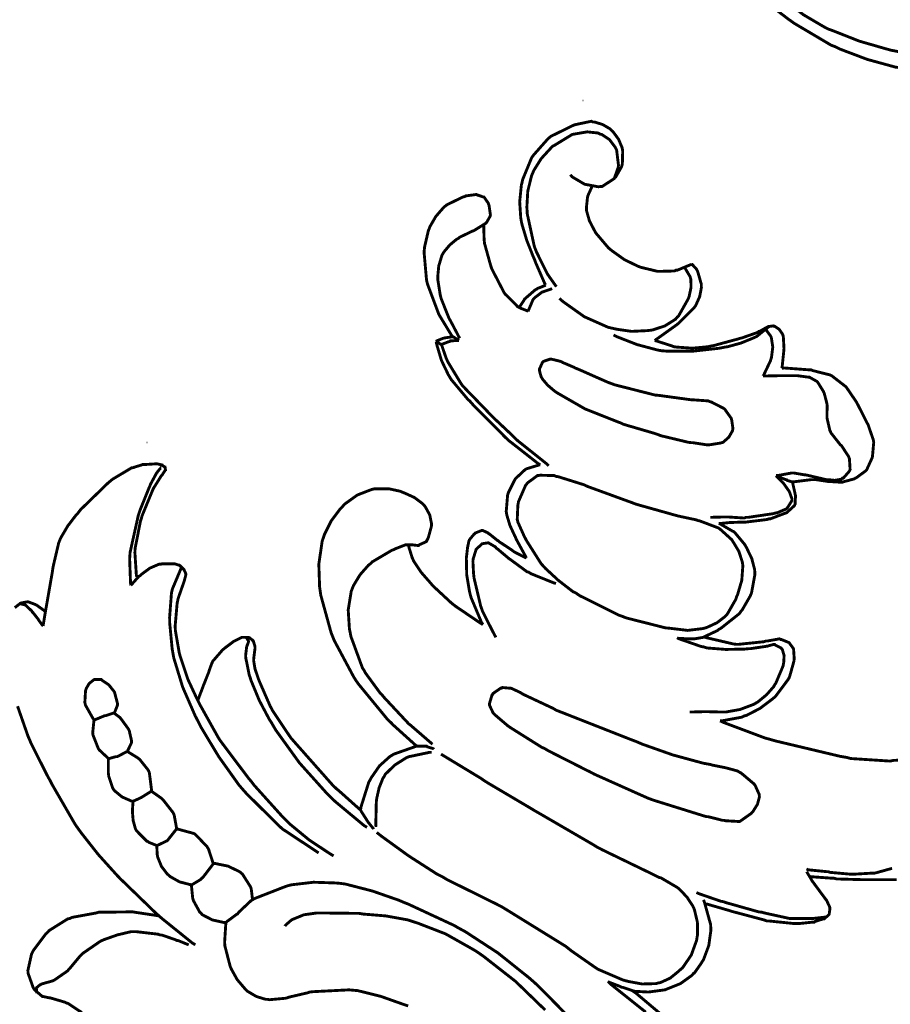
# Model space of a CAD drawing. Extents: x 0 to 445, y 0 to 346.
# Drawn here: x 85 to 87, y 211 to 214 of the extents above; entities that cross this region are included whole.
import ezdxf

# ---------------------------------------------------------------- set-up
doc = ezdxf.new("R2010")
doc.units = 0
doc.header["$MEASUREMENT"] = 0

msp = doc.modelspace()

# ---------------------------------------------------------------- linework, layer by layer
at = {"color": 0, "const_width": 0.00787}
for points in [[(86.5481, 214.122), (86.5518, 214.115), (86.5968, 214.056), (86.6021, 214.05), (86.6111, 214.04), (86.6617, 214.001), (86.7178, 213.968), (86.7294, 213.962), (86.7433, 213.957), (86.8142, 213.929), (86.8869, 213.908), (86.9015, 213.904), (86.9175, 213.901), (87.0782, 213.868), (87.0943, 213.865), (87.1058, 213.864), (87.2218, 213.843), (87.2333, 213.84)], [(86.5644, 214.032), (86.6204, 213.989), (86.6262, 213.985), (86.6358, 213.978), (86.7371, 213.918), (86.7478, 213.914), (86.7621, 213.907), (86.8362, 213.879), (86.9129, 213.858), (86.9285, 213.856), (86.9468, 213.851), (87.1335, 213.829), (87.1522, 213.829)], [(85.9567, 213.263), (85.954, 213.268), (85.9292, 213.325), (85.9268, 213.332), (85.9232, 213.34), (85.906, 213.383), (85.8924, 213.428), (85.8907, 213.436), (85.889, 213.446), (85.8861, 213.49), (85.8907, 213.536), (85.8929, 213.544), (85.8943, 213.551), (85.9186, 213.61), (85.9221, 213.615), (85.9251, 213.619), (85.9624, 213.661), (85.9668, 213.665), (85.9717, 213.669), (86.0287, 213.697), (86.035, 213.7), (86.0392, 213.701), (86.0817, 213.71), (86.086, 213.708), (86.0906, 213.708), (86.1131, 213.701), (86.1335, 213.689), (86.1371, 213.685), (86.1408, 213.682), (86.1563, 213.661), (86.166, 213.638), (86.1669, 213.633), (86.1676, 213.629), (86.1667, 213.593), (86.1657, 213.59), (86.1647, 213.586), (86.1487, 213.558), (86.1465, 213.556), (86.1439, 213.553), (86.1118, 213.532), (86.1082, 213.532), (86.101, 213.531), (86.0635, 213.538), (86.0297, 213.558), (86.0244, 213.564)], [(86.1433, 213.553), (86.1447, 213.554), (86.155, 213.583), (86.1556, 213.586), (86.1561, 213.59), (86.1511, 213.631), (86.1493, 213.635), (86.1472, 213.639), (86.1314, 213.66), (86.1103, 213.674), (86.1057, 213.675), (86.1001, 213.678), (86.0707, 213.681), (86.041, 213.676), (86.0353, 213.675), (86.0297, 213.674), (85.9807, 213.644), (85.9764, 213.642), (85.9706, 213.636), (85.9449, 213.608), (85.9249, 213.576), (85.9219, 213.569), (85.9185, 213.561), (85.9082, 213.519), (85.9057, 213.475), (85.9063, 213.467), (85.9068, 213.457), (85.9261, 213.368), (85.9293, 213.36), (85.9315, 213.354), (85.9586, 213.299), (85.9618, 213.293), (85.9638, 213.29), (85.9842, 213.261), (85.9864, 213.258)], [(86.0839, 213.532), (86.0826, 213.529), (86.0731, 213.508), (86.0724, 213.506), (86.0715, 213.503), (86.0685, 213.474), (86.0686, 213.471), (86.069, 213.465), (86.0767, 213.438), (86.0897, 213.413), (86.0928, 213.407), (86.0957, 213.403), (86.1288, 213.364), (86.1325, 213.361), (86.1386, 213.356), (86.1722, 213.332), (86.2093, 213.314), (86.2172, 213.311), (86.2213, 213.31), (86.2629, 213.3), (86.2672, 213.3), (86.2711, 213.3), (86.3092, 213.301), (86.3129, 213.303), (86.3167, 213.303), (86.3528, 213.318), (86.3561, 213.319)], [(85.7032, 213.121), (85.7, 213.125), (85.6714, 213.172), (85.6689, 213.176), (85.6649, 213.183), (85.6349, 213.263), (85.6331, 213.269), (85.6313, 213.278), (85.6247, 213.353), (85.6256, 213.36), (85.6258, 213.365), (85.6364, 213.411), (85.6382, 213.415), (85.6407, 213.422), (85.6569, 213.45), (85.6786, 213.475), (85.6837, 213.479), (85.6875, 213.482), (85.7307, 213.503), (85.7354, 213.504), (85.7383, 213.506), (85.7681, 213.51), (85.7711, 213.508), (85.7726, 213.508), (85.7872, 213.503), (85.7885, 213.503), (85.79, 213.501), (85.8004, 213.486), (85.8011, 213.483), (85.8022, 213.481), (85.8061, 213.454), (85.8054, 213.451), (85.805, 213.45), (85.7964, 213.435), (85.7951, 213.433), (85.7929, 213.431), (85.7638, 213.413), (85.7607, 213.411), (85.7571, 213.41), (85.7217, 213.393), (85.7183, 213.39), (85.7142, 213.388), (85.6949, 213.372), (85.679, 213.353), (85.6767, 213.349), (85.6737, 213.344), (85.6649, 213.315), (85.6622, 213.286), (85.6624, 213.281), (85.6625, 213.276), (85.669, 213.235), (85.6701, 213.231), (85.6717, 213.225), (85.6928, 213.172), (85.6951, 213.168), (85.6974, 213.164), (85.72, 213.121), (85.7225, 213.117)], [(85.7879, 213.426), (85.7878, 213.424), (85.7889, 213.386), (85.7893, 213.383), (85.7901, 213.376), (85.8065, 213.317), (85.8087, 213.31), (85.8113, 213.304), (85.8429, 213.243), (85.8469, 213.237), (85.8496, 213.235), (85.8811, 213.203), (85.8849, 213.201), (85.8868, 213.2), (85.9072, 213.192), (85.9093, 213.19)], [(86.3561, 213.319), (86.3575, 213.319), (86.3693, 213.306), (86.3704, 213.304), (86.3724, 213.3), (86.3826, 213.265), (86.3826, 213.261), (86.3828, 213.256), (86.3781, 213.231), (86.3674, 213.207), (86.3646, 213.203), (86.3615, 213.199), (86.3232, 213.161), (86.319, 213.157), (86.3139, 213.153), (86.2607, 213.115), (86.255, 213.111)], [(86.3367, 213.31), (86.3385, 213.308), (86.3521, 213.285), (86.3528, 213.282), (86.354, 213.278), (86.3544, 213.256), (86.3494, 213.232), (86.3479, 213.228), (86.3463, 213.224), (86.3203, 213.178), (86.3167, 213.175), (86.3118, 213.169), (86.2831, 213.151), (86.25, 213.14), (86.2432, 213.139), (86.2347, 213.138), (86.1922, 213.136), (86.1503, 213.142), (86.1419, 213.144), (86.1282, 213.147), (86.0628, 213.176), (86.0049, 213.217), (85.9947, 213.226)], [(85.8849, 213.201), (85.8858, 213.203), (85.8979, 213.221), (85.8993, 213.224), (85.9015, 213.226), (85.9292, 213.25), (85.9324, 213.251), (85.9343, 213.253), (85.9546, 213.261), (85.9567, 213.263)], [(85.9093, 213.19), (85.9099, 213.193), (85.9222, 213.222), (85.9242, 213.225), (85.9271, 213.228), (85.9469, 213.243), (85.97, 213.251), (85.9747, 213.253)], [(86.1425, 213.126), (86.1528, 213.121), (86.2067, 213.1), (86.2628, 213.085), (86.2742, 213.083), (86.2885, 213.082), (86.3603, 213.082), (86.4325, 213.09), (86.4469, 213.093), (86.4543, 213.094), (86.4908, 213.104), (86.525, 213.118), (86.5314, 213.121), (86.5338, 213.122), (86.5561, 213.14), (86.5582, 213.142)], [(86.255, 213.111), (86.2592, 213.11), (86.3031, 213.096), (86.3076, 213.094), (86.316, 213.093), (86.3582, 213.09), (86.4006, 213.094), (86.409, 213.096), (86.4157, 213.097), (86.4821, 213.115), (86.4887, 213.117), (86.4932, 213.118), (86.5361, 213.133), (86.5401, 213.136), (86.5419, 213.136), (86.5614, 213.147), (86.5635, 213.147), (86.5649, 213.149), (86.5786, 213.151), (86.5799, 213.15), (86.5828, 213.15), (86.5951, 213.142), (86.6042, 213.129), (86.6054, 213.126), (86.6067, 213.122), (86.6085, 213.089), (86.6082, 213.086), (86.6079, 213.082), (86.6035, 213.039), (86.6026, 213.035)], [(86.5582, 213.142), (86.5596, 213.14), (86.5707, 213.125), (86.5715, 213.124), (86.5739, 213.119), (86.5779, 213.093), (86.5743, 213.065), (86.5728, 213.06), (86.5717, 213.056), (86.5532, 213.017), (86.5507, 213.014)], [(86.5582, 213.142), (86.559, 213.143), (86.5678, 213.149), (86.5686, 213.15)], [(85.6578, 213.108), (85.6594, 213.11), (85.6764, 213.117), (85.6781, 213.117), (85.6801, 213.118), (85.7011, 213.121), (85.7032, 213.121)], [(85.9424, 212.771), (85.935, 212.776), (85.8636, 212.832), (85.8568, 212.837), (85.8474, 212.846), (85.7581, 212.936), (85.7494, 212.946), (85.7446, 212.95), (85.6993, 213.004), (85.6956, 213.01), (85.6908, 213.018), (85.6721, 213.057), (85.6594, 213.1), (85.6578, 213.108)], [(85.6578, 213.108), (85.659, 213.108), (85.6715, 213.1), (85.6729, 213.1)], [(85.6729, 213.1), (85.6746, 213.101), (85.6925, 213.108), (85.6943, 213.108), (85.6964, 213.11), (85.7179, 213.111), (85.7201, 213.111)], [(85.6729, 213.1), (85.6737, 213.096), (85.6847, 213.064), (85.6861, 213.061), (85.6889, 213.054), (85.726, 212.993), (85.7304, 212.987), (85.7361, 212.981), (85.7982, 212.917), (85.8047, 212.91), (85.8104, 212.904), (85.8678, 212.85), (85.8736, 212.844), (85.881, 212.837), (85.9575, 212.776), (85.9654, 212.769)], [(85.7032, 213.121), (85.7046, 213.121), (85.7188, 213.112), (85.7201, 213.111)], [(86.3546, 212.832), (86.3583, 212.832), (86.3974, 212.826), (86.4013, 212.826), (86.4044, 212.826), (86.4357, 212.831), (86.4386, 212.832), (86.4422, 212.833), (86.4578, 212.847), (86.4676, 212.864), (86.4685, 212.868), (86.4689, 212.871), (86.4658, 212.893), (86.465, 212.896), (86.464, 212.899), (86.4496, 212.919), (86.4478, 212.922), (86.4449, 212.925), (86.4099, 212.943), (86.406, 212.944), (86.4018, 212.946), (86.3596, 212.949), (86.3554, 212.949), (86.3479, 212.95), (86.2744, 212.96), (86.2672, 212.961), (86.256, 212.962), (86.1458, 212.99), (86.1351, 212.994), (86.1268, 212.997), (86.0454, 213.033), (86.0374, 213.036), (86.0343, 213.038), (86.0035, 213.051), (86.0004, 213.053), (85.9981, 213.054), (85.9731, 213.06), (85.9706, 213.06), (85.9686, 213.06), (85.951, 213.054), (85.9497, 213.053), (85.9482, 213.051), (85.9401, 213.033), (85.94, 213.032), (85.94, 213.029), (85.945, 213.011), (85.946, 213.01), (85.9481, 213.006), (85.9625, 212.989), (85.9801, 212.974), (85.9839, 212.971), (85.9903, 212.967), (86.0581, 212.928), (86.065, 212.924), (86.0728, 212.921), (86.1535, 212.889), (86.1617, 212.886), (86.1701, 212.882), (86.2556, 212.857), (86.2642, 212.854), (86.2717, 212.851), (86.3469, 212.833), (86.3546, 212.832)], [(86.6026, 213.035), (86.6093, 213.036), (86.6756, 213.031), (86.6822, 213.031), (86.6867, 213.029), (86.7303, 213.018), (86.7344, 213.017), (86.7386, 213.015), (86.7761, 212.986), (86.7792, 212.983), (86.7819, 212.979), (86.8058, 212.944), (86.8079, 212.94), (86.8107, 212.935), (86.8361, 212.885), (86.8385, 212.881), (86.84, 212.876), (86.8526, 212.84), (86.8532, 212.836), (86.8538, 212.833), (86.8503, 212.794), (86.8492, 212.79), (86.8483, 212.788), (86.8346, 212.758), (86.8325, 212.756), (86.8306, 212.754), (86.8062, 212.736), (86.8035, 212.735), (86.8006, 212.733), (86.771, 212.725), (86.7679, 212.724), (86.7614, 212.724), (86.7283, 212.726), (86.6951, 212.731), (86.6885, 212.731), (86.6836, 212.731), (86.6358, 212.725), (86.6311, 212.725)], [(86.5507, 213.014), (86.555, 213.014), (86.5983, 213.015), (86.6026, 213.015), (86.6058, 213.015), (86.6381, 213.015), (86.6412, 213.015), (86.6443, 213.015), (86.6743, 213.011), (86.6774, 213.011), (86.6794, 213.01), (86.699, 212.999), (86.7007, 212.997), (86.7026, 212.994), (86.7162, 212.972), (86.7174, 212.969), (86.7185, 212.967), (86.726, 212.938), (86.7263, 212.935), (86.7264, 212.932), (86.726, 212.904), (86.7261, 212.901), (86.7261, 212.899), (86.734, 212.865), (86.7356, 212.862), (86.7374, 212.858), (86.7626, 212.826), (86.7654, 212.824), (86.7675, 212.821), (86.7851, 212.794), (86.7864, 212.79), (86.7874, 212.788), (86.7892, 212.758), (86.7882, 212.756), (86.7872, 212.754), (86.7706, 212.735), (86.7683, 212.735), (86.7651, 212.732), (86.7469, 212.729), (86.7279, 212.731), (86.7242, 212.731), (86.7193, 212.732), (86.6721, 212.743), (86.6674, 212.744), (86.6646, 212.744), (86.6358, 212.749), (86.6329, 212.749), (86.629, 212.749), (86.5907, 212.742), (86.5871, 212.742)], [(84.5835, 212.331), (84.584, 212.335), (84.5894, 212.368), (84.59, 212.371), (84.5917, 212.381), (84.6088, 212.479), (84.6104, 212.49), (84.6115, 212.496), (84.6261, 212.558), (84.6285, 212.564), (84.6313, 212.571), (84.6506, 212.604), (84.6742, 212.635), (84.6792, 212.64), (84.686, 212.649), (84.7601, 212.721), (84.7685, 212.728), (84.7733, 212.732), (84.8251, 212.763), (84.8308, 212.764), (84.8328, 212.765), (84.8529, 212.771), (84.8549, 212.772), (84.8582, 212.772), (84.8907, 212.774), (84.894, 212.774), (84.8953, 212.774), (84.909, 212.771), (84.9104, 212.769), (84.911, 212.769), (84.9161, 212.765), (84.9165, 212.765), (84.9168, 212.765), (84.9179, 212.758), (84.9178, 212.758), (84.9176, 212.757), (84.9103, 212.746), (84.9093, 212.744), (84.9069, 212.742), (84.8882, 212.712), (84.8867, 212.71), (84.8832, 212.703), (84.8543, 212.633), (84.8521, 212.625), (84.8497, 212.618), (84.8351, 212.544), (84.8347, 212.538), (84.8344, 212.531), (84.8383, 212.471), (84.8394, 212.465)], [(84.8232, 212.442), (84.8224, 212.449), (84.82, 212.515), (84.8206, 212.522), (84.8212, 212.532), (84.8436, 212.633), (84.8469, 212.643), (84.849, 212.649), (84.8728, 212.708), (84.8756, 212.714), (84.8769, 212.718), (84.8936, 212.749), (84.8957, 212.751), (84.8965, 212.753), (84.906, 212.764), (84.9069, 212.764)], [(85.9046, 212.517), (85.9018, 212.522), (85.8768, 212.568), (85.8744, 212.574), (85.8718, 212.579), (85.8594, 212.606), (85.8507, 212.635), (85.85, 212.64), (85.8493, 212.644), (85.8531, 212.689), (85.8544, 212.693), (85.8554, 212.696), (85.8719, 212.729), (85.8742, 212.733), (85.8761, 212.735), (85.9006, 212.758), (85.9035, 212.76), (85.9064, 212.761), (85.939, 212.771), (85.9424, 212.771)], [(86.5871, 212.742), (86.589, 212.739), (86.6069, 212.721), (86.6085, 212.719), (86.6099, 212.717), (86.6226, 212.699), (86.6239, 212.696), (86.6247, 212.694), (86.6304, 212.678), (86.6304, 212.675), (86.6303, 212.674), (86.6192, 212.656), (86.6175, 212.654), (86.6151, 212.651), (86.589, 212.64), (86.5862, 212.64), (86.5794, 212.638), (86.5114, 212.628), (86.5044, 212.628), (86.5, 212.626), (86.4546, 212.629), (86.45, 212.629), (86.4464, 212.629), (86.4111, 212.628), (86.4076, 212.628)], [(86.6311, 212.725), (86.6322, 212.722), (86.6393, 212.69), (86.6397, 212.688), (86.6399, 212.685), (86.6389, 212.664), (86.6382, 212.663), (86.6372, 212.66), (86.6174, 212.642), (86.615, 212.64), (86.6111, 212.639), (86.5718, 212.624), (86.5678, 212.624), (86.5622, 212.622), (86.5049, 212.615), (86.4992, 212.615), (86.4964, 212.615), (86.4692, 212.614), (86.4665, 212.614), (86.4635, 212.614), (86.4332, 212.611), (86.4301, 212.611)], [(86.5871, 212.742), (86.5893, 212.74), (86.6132, 212.731), (86.6156, 212.731), (86.6168, 212.729), (86.6297, 212.725), (86.6311, 212.725)], [(85.605, 212.003), (85.5987, 212.008), (85.54, 212.061), (85.5344, 212.067), (85.5256, 212.075), (85.4458, 212.172), (85.4387, 212.182), (85.4324, 212.192), (85.3789, 212.292), (85.3746, 212.303), (85.3706, 212.313), (85.3425, 212.415), (85.341, 212.425), (85.3392, 212.438), (85.3371, 212.5), (85.3463, 212.563), (85.3501, 212.574), (85.3528, 212.582), (85.3708, 212.618), (85.3956, 212.651), (85.4015, 212.657), (85.4076, 212.664), (85.4425, 212.689), (85.4814, 212.704), (85.4896, 212.706), (85.496, 212.706), (85.5283, 212.706), (85.5604, 212.699), (85.5667, 212.696), (85.5722, 212.694), (85.5985, 212.682), (85.621, 212.665), (85.6247, 212.661), (85.6279, 212.657), (85.6401, 212.635), (85.6453, 212.61), (85.645, 212.606), (85.6447, 212.603), (85.6371, 212.575), (85.6361, 212.572), (85.6357, 212.571), (85.6317, 212.563), (85.6311, 212.563), (85.6299, 212.561), (85.6118, 212.553), (85.6097, 212.551), (85.6076, 212.551), (85.5906, 212.553), (85.585, 212.553), (85.5744, 212.553), (85.5461, 212.542), (85.5426, 212.54), (85.5368, 212.538), (85.4826, 212.506), (85.4779, 212.501), (85.4726, 212.497), (85.4497, 212.471), (85.4321, 212.442), (85.4296, 212.436), (85.4257, 212.426), (85.4174, 212.375), (85.4208, 212.322), (85.4229, 212.313), (85.4246, 212.303), (85.4561, 212.217), (85.4608, 212.21), (85.4643, 212.203), (85.5053, 212.147), (85.5097, 212.143), (85.5154, 212.136), (85.5761, 212.071), (85.5826, 212.064), (85.5878, 212.06), (85.6421, 212.013), (85.6476, 212.008)], [(85.7858, 212.335), (85.7821, 212.34), (85.7535, 212.408), (85.7515, 212.415), (85.749, 212.425), (85.7413, 212.471), (85.7403, 212.517), (85.7413, 212.525), (85.7414, 212.526), (85.7437, 212.546), (85.744, 212.547), (85.7443, 212.549), (85.7475, 212.564), (85.7482, 212.565), (85.7489, 212.567), (85.7614, 212.582), (85.7631, 212.583), (85.7646, 212.585), (85.7821, 212.592), (85.7839, 212.592), (85.7854, 212.592), (85.8001, 212.585), (85.8015, 212.583), (85.8039, 212.582), (85.8251, 212.565), (85.8272, 212.564), (85.8306, 212.561), (85.8654, 212.538), (85.8692, 212.535), (85.8721, 212.533), (85.9015, 212.518), (85.9046, 212.517)], [(86.39, 212.301), (86.3935, 212.303), (86.4274, 212.319), (86.4307, 212.322), (86.4363, 212.325), (86.4867, 212.365), (86.4908, 212.371), (86.4937, 212.374), (86.5162, 212.413), (86.5179, 212.417), (86.5199, 212.422), (86.529, 212.472), (86.5287, 212.478), (86.5283, 212.485), (86.5206, 212.515), (86.5067, 212.544), (86.5032, 212.55), (86.501, 212.554), (86.4743, 212.586), (86.4713, 212.589), (86.4682, 212.59), (86.4339, 212.61), (86.4301, 212.611)], [(85.5815, 212.553), (85.5822, 212.55), (85.5921, 212.518), (85.5935, 212.515), (85.5965, 212.508), (85.6165, 212.478), (85.6411, 212.45), (85.6462, 212.444), (85.6508, 212.439), (85.6993, 212.394), (85.7044, 212.39), (85.7108, 212.385), (85.7787, 212.339), (85.7858, 212.335)], [(85.8211, 212.3), (85.8171, 212.307), (85.7846, 212.371), (85.7822, 212.378), (85.7794, 212.386), (85.7614, 212.462), (85.7604, 212.471), (85.7599, 212.475), (85.7583, 212.507), (85.7586, 212.511), (85.7589, 212.514), (85.7669, 212.54), (85.7685, 212.542), (85.7694, 212.543), (85.7819, 212.554), (85.7836, 212.556), (85.7847, 212.556), (85.7978, 212.558), (85.799, 212.558), (85.8011, 212.558), (85.82, 212.547), (85.8217, 212.544), (85.825, 212.542), (85.8571, 212.515), (85.8604, 212.513), (85.8643, 212.51), (85.9065, 212.479), (85.911, 212.478), (85.9168, 212.474), (85.9789, 212.449), (85.9854, 212.447)], [(84.8232, 212.442), (84.825, 212.444), (84.8456, 212.467), (84.8479, 212.468), (84.8521, 212.472), (84.8751, 212.489), (84.9006, 212.5), (84.906, 212.5), (84.9089, 212.501), (84.939, 212.501), (84.9421, 212.501), (84.9433, 212.501), (84.9554, 212.497), (84.9564, 212.497), (84.9575, 212.496), (84.9665, 212.487), (84.9672, 212.487), (84.9681, 212.486), (84.9735, 212.474), (84.9735, 212.472), (84.9736, 212.471), (84.9701, 212.457), (84.9697, 212.456), (84.9679, 212.45), (84.9525, 212.406), (84.9514, 212.4), (84.9499, 212.394), (84.9444, 212.331), (84.9447, 212.325), (84.9451, 212.318), (84.9557, 212.257), (84.9574, 212.251), (84.9589, 212.246), (84.9779, 212.189), (84.9803, 212.183), (84.9822, 212.179), (85.004, 212.132), (85.0064, 212.128), (85.011, 212.118), (85.0613, 212.028), (85.0669, 212.019), (85.0735, 212.01), (85.1451, 211.915), (85.1528, 211.906), (85.1603, 211.896), (85.2396, 211.808), (85.2482, 211.8), (85.2579, 211.79), (85.3101, 211.747), (85.3658, 211.71), (85.3774, 211.703)], [(85.3364, 211.711), (85.3278, 211.717), (85.246, 211.771), (85.2383, 211.776), (85.2283, 211.785), (85.1386, 211.874), (85.1306, 211.883), (85.1185, 211.897), (85.0636, 211.974), (85.0154, 212.054), (85.0068, 212.071), (84.999, 212.086), (84.965, 212.164), (84.9406, 212.244), (84.9376, 212.261), (84.9363, 212.268), (84.9294, 212.34), (84.9293, 212.349), (84.9292, 212.354), (84.9343, 212.421), (84.9358, 212.428), (84.9372, 212.433), (84.9599, 212.487), (84.9629, 212.492)], [(84.59, 212.371), (84.5881, 212.372), (84.5658, 212.388), (84.5635, 212.389), (84.5617, 212.39), (84.5431, 212.397), (84.5411, 212.397), (84.5396, 212.397), (84.5243, 212.394), (84.5229, 212.394), (84.5211, 212.393), (84.506, 212.381)], [(84.5186, 212.392), (84.5199, 212.392), (84.5322, 212.389), (84.5333, 212.389), (84.5354, 212.388), (84.5525, 212.372), (84.554, 212.369), (84.5556, 212.368), (84.5697, 212.35), (84.5712, 212.347), (84.5722, 212.346), (84.5824, 212.332), (84.5835, 212.331)], [(85.0063, 212.128), (85.0075, 212.131), (85.0204, 212.165), (85.0218, 212.169), (85.0231, 212.172), (85.0358, 212.204), (85.0369, 212.207), (85.0376, 212.21), (85.0446, 212.229), (85.0456, 212.231), (85.0474, 212.235), (85.0751, 212.267), (85.0785, 212.269), (85.0804, 212.271), (85.1004, 212.286), (85.1026, 212.288), (85.1044, 212.289), (85.1242, 212.299), (85.1264, 212.3), (85.1279, 212.3), (85.1447, 212.3), (85.1464, 212.299), (85.1474, 212.299), (85.1564, 212.292), (85.1571, 212.29), (85.1581, 212.29), (85.1626, 212.275), (85.1628, 212.272), (85.1628, 212.271), (85.1594, 212.244), (85.1592, 212.242), (85.1589, 212.237), (85.1626, 212.214), (85.1708, 212.19), (85.1726, 212.185), (85.1754, 212.178), (85.2042, 212.112), (85.2076, 212.106), (85.2112, 212.099), (85.2561, 212.032), (85.261, 212.025), (85.2706, 212.014), (85.3743, 211.897), (85.3856, 211.886), (85.3908, 211.882), (85.4456, 211.833), (85.4513, 211.828)], [(85.4688, 211.781), (85.4606, 211.786), (85.3824, 211.851), (85.375, 211.858), (85.3588, 211.874), (85.2842, 211.957), (85.2192, 212.047), (85.2076, 212.067), (85.2017, 212.076), (85.1742, 212.128), (85.1519, 212.182), (85.1485, 212.193), (85.1469, 212.197), (85.1374, 212.244), (85.1372, 212.249), (85.1371, 212.251), (85.1399, 212.275), (85.141, 212.278), (85.1414, 212.278), (85.1449, 212.288), (85.1449, 212.289), (85.1447, 212.29), (85.1388, 212.3), (85.1379, 212.3)], [(86.3161, 212.299), (86.3197, 212.297), (86.3579, 212.296), (86.3617, 212.296), (86.364, 212.296), (86.3876, 212.3), (86.39, 212.301)], [(86.3161, 212.299), (86.3218, 212.296), (86.3822, 212.275), (86.3886, 212.274), (86.3986, 212.271), (86.4494, 212.267), (86.5008, 212.268), (86.5111, 212.269), (86.5153, 212.269), (86.5571, 212.275), (86.5613, 212.276), (86.5631, 212.276), (86.5811, 212.281), (86.5829, 212.281), (86.5847, 212.279), (86.6007, 212.271), (86.6018, 212.269), (86.604, 212.267), (86.6088, 212.25), (86.6078, 212.232), (86.6071, 212.228), (86.6061, 212.222), (86.5862, 212.175), (86.5833, 212.171), (86.5801, 212.165), (86.5607, 212.143), (86.5376, 212.124), (86.5326, 212.121), (86.5258, 212.117), (86.4886, 212.103), (86.4494, 212.096), (86.4415, 212.096), (86.4375, 212.096), (86.3981, 212.097), (86.3942, 212.097), (86.3904, 212.097), (86.354, 212.096), (86.3504, 212.096)], [(86.4336, 212.072), (86.4392, 212.072), (86.4935, 212.082), (86.4988, 212.085), (86.5064, 212.087), (86.5431, 212.106), (86.5761, 212.131), (86.5822, 212.136), (86.5862, 212.14), (86.6199, 212.185), (86.6222, 212.189), (86.624, 212.193), (86.6357, 212.235), (86.6361, 212.239), (86.6364, 212.242), (86.6347, 212.268), (86.6339, 212.269), (86.6332, 212.271), (86.6243, 212.283), (86.6232, 212.285), (86.6215, 212.286), (86.6018, 212.294), (86.5997, 212.294), (86.5963, 212.296), (86.5628, 212.29), (86.5594, 212.29), (86.5526, 212.288), (86.4844, 212.281), (86.4776, 212.281), (86.4701, 212.282), (86.3968, 212.299), (86.39, 212.301)], [(84.7775, 212.093), (84.7786, 212.094), (84.7865, 212.114), (84.7868, 212.115), (84.7872, 212.118), (84.7787, 212.15), (84.7769, 212.153), (84.776, 212.154), (84.7649, 212.168), (84.7636, 212.169), (84.7621, 212.171), (84.7442, 212.183), (84.7421, 212.185), (84.7406, 212.185), (84.7249, 212.185), (84.7235, 212.185), (84.7207, 212.183), (84.7094, 212.174), (84.7017, 212.161), (84.7007, 212.158), (84.6994, 212.154), (84.6976, 212.122), (84.6983, 212.119), (84.6992, 212.115), (84.72, 212.078), (84.7231, 212.074)], [(84.5136, 212.112), (84.5426, 212.029), (84.5463, 212.021), (84.5503, 212.011), (84.5967, 211.919), (84.6015, 211.911), (84.6075, 211.899), (84.6711, 211.789), (84.6782, 211.779), (84.6868, 211.767), (84.734, 211.707), (84.7854, 211.65), (84.7961, 211.639), (84.8044, 211.631), (84.8912, 211.547), (84.9003, 211.539), (84.9082, 211.532), (84.9913, 211.465), (84.9997, 211.46)], [(84.7775, 212.093), (84.7753, 212.093), (84.754, 212.086), (84.7519, 212.086), (84.7494, 212.085), (84.7254, 212.075), (84.7231, 212.074)], [(84.7775, 212.093), (84.7789, 212.092), (84.7922, 212.082), (84.7935, 212.081), (84.796, 212.078), (84.8165, 212.05), (84.8181, 212.047), (84.8192, 212.044), (84.8253, 212.017), (84.825, 212.014), (84.8247, 212.011), (84.8144, 211.99), (84.8129, 211.989)], [(84.7625, 211.969), (84.7599, 211.971), (84.7374, 211.992), (84.7356, 211.994), (84.7333, 211.999), (84.7199, 212.033), (84.7194, 212.036), (84.719, 212.039), (84.7222, 212.071), (84.7231, 212.074)], [(86.9761, 211.972), (86.9706, 211.971), (86.9144, 211.964), (86.9088, 211.964), (86.8981, 211.962), (86.7907, 211.969), (86.78, 211.972), (86.7619, 211.975), (86.5853, 212.017), (86.5681, 212.022), (86.5567, 212.025), (86.4446, 212.067), (86.4336, 212.072)], [(85.4513, 211.828), (85.4521, 211.836), (85.4735, 211.904), (85.4769, 211.91), (85.4807, 211.917), (85.5029, 211.949), (85.5308, 211.974), (85.5372, 211.978), (85.5422, 211.981), (85.599, 212.001), (85.605, 212.003)], [(85.6514, 211.994), (85.6499, 211.996), (85.6335, 212.001), (85.6318, 212.003), (85.6296, 212.003), (85.6071, 212.003), (85.605, 212.003)], [(84.7625, 211.969), (84.7643, 211.969), (84.7818, 211.974), (84.7835, 211.974), (84.7861, 211.974), (84.8107, 211.987), (84.8129, 211.989)], [(84.8129, 211.989), (84.8157, 211.987), (84.8418, 211.971), (84.8442, 211.969), (84.8471, 211.967), (84.8703, 211.938), (84.8719, 211.935), (84.8738, 211.931), (84.8799, 211.883), (84.8792, 211.879)], [(85.4936, 211.782), (85.4928, 211.788), (85.4942, 211.85), (85.495, 211.857), (85.4958, 211.862), (85.5019, 211.889), (85.5122, 211.915), (85.5151, 211.919), (85.5189, 211.926), (85.5444, 211.951), (85.5761, 211.971), (85.5829, 211.974), (85.5881, 211.975), (85.6403, 211.986), (85.6457, 211.986)], [(85.4953, 211.767), (85.5094, 211.756), (85.5826, 211.703), (85.6589, 211.654), (85.6747, 211.646), (85.6879, 211.638), (85.8233, 211.571), (85.8368, 211.564), (85.8533, 211.554), (86.0118, 211.456), (86.0269, 211.444), (86.0325, 211.44), (86.0885, 211.401), (86.0943, 211.397), (86.1006, 211.393), (86.1682, 211.364), (86.1754, 211.362), (86.1828, 211.36), (86.2207, 211.353), (86.2585, 211.354), (86.2657, 211.356), (86.2711, 211.357), (86.2974, 211.369), (86.3208, 211.388), (86.325, 211.392), (86.3311, 211.397), (86.3551, 211.432), (86.3696, 211.472), (86.371, 211.481), (86.3721, 211.487), (86.3718, 211.522), (86.3637, 211.556), (86.3608, 211.563), (86.3586, 211.567), (86.3436, 211.59), (86.3247, 211.61), (86.3204, 211.614), (86.3164, 211.617), (86.2721, 211.643), (86.2675, 211.644), (86.2535, 211.651), (86.1131, 211.719), (86.0994, 211.726), (86.0847, 211.735), (85.9419, 211.818), (85.9278, 211.826), (85.9163, 211.833), (85.8012, 211.901), (85.7899, 211.908), (85.7799, 211.915), (85.6808, 211.975), (85.671, 211.981)], [(84.7625, 211.969), (84.7619, 211.965), (84.7618, 211.929), (84.7624, 211.925), (84.7628, 211.921), (84.7737, 211.888), (84.7758, 211.885), (84.7787, 211.881), (84.7993, 211.864), (84.8244, 211.853), (84.8296, 211.851)], [(84.8296, 211.851), (84.8311, 211.853), (84.8468, 211.86), (84.8485, 211.861), (84.851, 211.862), (84.8767, 211.878), (84.8792, 211.879)], [(84.9479, 211.776), (84.9479, 211.781), (84.9418, 211.814), (84.9406, 211.817), (84.9389, 211.821), (84.9131, 211.854), (84.91, 211.857), (84.9075, 211.86), (84.8819, 211.878), (84.8792, 211.879)], [(84.8296, 211.851), (84.8293, 211.85), (84.8278, 211.831), (84.8278, 211.825), (84.8278, 211.821), (84.8297, 211.799), (84.8356, 211.778), (84.8375, 211.774), (84.8393, 211.771), (84.8672, 211.743), (84.8706, 211.742), (84.8725, 211.74), (84.8924, 211.732), (84.8944, 211.731)], [(85.4513, 211.828), (85.4528, 211.825), (85.4713, 211.796), (85.4735, 211.793), (85.4744, 211.792), (85.4858, 211.778), (85.4869, 211.776)], [(84.8944, 211.731), (84.8967, 211.732), (84.9175, 211.742), (84.9194, 211.743), (84.9225, 211.744), (84.9462, 211.774), (84.9479, 211.776)], [(85.0481, 211.682), (85.0475, 211.685), (85.0358, 211.721), (85.034, 211.724), (85.0318, 211.728), (85.0003, 211.761), (84.9962, 211.764), (84.9926, 211.765), (84.9521, 211.776), (84.9479, 211.776)], [(84.8944, 211.731), (84.8943, 211.729), (84.8954, 211.706), (84.896, 211.703), (84.8969, 211.699), (84.9071, 211.674), (84.9232, 211.653), (84.9272, 211.65), (84.9315, 211.646), (84.9564, 211.632), (84.9836, 211.625), (84.9893, 211.624)], [(84.9893, 211.624), (84.9917, 211.625), (85.0149, 211.639), (85.0169, 211.642), (85.0201, 211.644), (85.0461, 211.678), (85.0481, 211.682)], [(85.1556, 211.583), (85.1556, 211.586), (85.1526, 211.611), (85.1519, 211.614), (85.1507, 211.618), (85.1285, 211.653), (85.1253, 211.656), (85.1201, 211.66), (85.089, 211.675), (85.0549, 211.682), (85.0481, 211.682)], [(86.3932, 211.572), (86.3993, 211.571), (86.4611, 211.553), (86.4672, 211.551), (86.475, 211.549), (86.554, 211.528), (86.5621, 211.525), (86.5688, 211.525), (86.6372, 211.518), (86.644, 211.518), (86.6481, 211.518), (86.6875, 211.522), (86.6915, 211.522), (86.6938, 211.524), (86.7164, 211.531), (86.7185, 211.531), (86.7197, 211.532), (86.7308, 211.542), (86.7315, 211.543), (86.7321, 211.544), (86.734, 211.558), (86.7339, 211.56), (86.7335, 211.563), (86.7247, 211.582), (86.7236, 211.583), (86.7206, 211.587), (86.6881, 211.631), (86.685, 211.635), (86.6836, 211.638), (86.6715, 211.658), (86.6704, 211.66)], [(86.6699, 211.667), (86.6747, 211.665), (86.724, 211.66), (86.7289, 211.66), (86.7344, 211.658), (86.7897, 211.653), (86.7953, 211.653), (86.8004, 211.653), (86.8514, 211.656), (86.8565, 211.656), (86.861, 211.657), (86.904, 211.669)], [(86.6779, 211.647), (86.6835, 211.646), (86.7396, 211.642), (86.7451, 211.642), (86.7522, 211.64), (86.8232, 211.638), (86.8303, 211.638), (86.8382, 211.638), (86.9168, 211.638)], [(84.9893, 211.624), (84.989, 211.621), (84.9924, 211.587), (84.9932, 211.585), (84.9942, 211.581), (85.0118, 211.549), (85.0144, 211.547), (85.0188, 211.542), (85.0463, 211.528), (85.0776, 211.521), (85.0837, 211.521)], [(85.1556, 211.583), (85.1629, 211.587), (85.2424, 211.618), (85.2507, 211.621), (85.2625, 211.624), (85.3225, 211.631), (85.3829, 211.629), (85.3949, 211.628), (85.41, 211.626), (85.4836, 211.607), (85.5553, 211.582), (85.5693, 211.576), (85.5821, 211.571), (85.7068, 211.513), (85.7188, 211.506), (85.7374, 211.496), (85.8264, 211.438), (85.9104, 211.371), (85.9265, 211.357), (85.9372, 211.347), (86.0371, 211.246)], [(86.3693, 211.603), (86.3753, 211.6), (86.436, 211.579), (86.4422, 211.578), (86.451, 211.575), (86.5394, 211.55), (86.5483, 211.549), (86.5551, 211.547), (86.6235, 211.532), (86.6306, 211.532), (86.635, 211.532), (86.6799, 211.532), (86.6844, 211.532), (86.6881, 211.532), (86.7237, 211.536), (86.7272, 211.538)], [(85.0837, 211.521), (85.0864, 211.524), (85.1121, 211.543), (85.1146, 211.544), (85.1182, 211.549), (85.1522, 211.581), (85.1556, 211.583)], [(86.1271, 211.36), (86.1301, 211.358), (86.1614, 211.346), (86.1646, 211.344), (86.1669, 211.344), (86.191, 211.336), (86.1935, 211.335), (86.2007, 211.333), (86.2379, 211.331), (86.2756, 211.336), (86.2831, 211.337), (86.2904, 211.34), (86.3254, 211.354), (86.3561, 211.376), (86.3614, 211.382), (86.3636, 211.383), (86.3826, 211.41), (86.3842, 211.413), (86.3883, 211.419), (86.4029, 211.458), (86.4088, 211.5), (86.4083, 211.508), (86.4081, 211.515), (86.3912, 211.576), (86.3885, 211.583)], [(84.9003, 211.539), (84.8943, 211.54), (84.8346, 211.549), (84.8286, 211.55), (84.8208, 211.55), (84.7432, 211.549), (84.7354, 211.549), (84.7286, 211.547), (84.6628, 211.535), (84.6565, 211.532), (84.651, 211.531), (84.5999, 211.499), (84.5954, 211.494), (84.591, 211.49), (84.5564, 211.444), (84.554, 211.439), (84.5519, 211.435), (84.5419, 211.39), (84.5422, 211.386), (84.5425, 211.382), (84.5564, 211.343), (84.5589, 211.339), (84.5603, 211.337), (84.5789, 211.321), (84.5811, 211.319), (84.5828, 211.319), (84.601, 211.315), (84.6028, 211.315), (84.6067, 211.314), (84.6439, 211.303), (84.6474, 211.301), (84.6514, 211.3), (84.6893, 211.275)], [(85.9556, 211.282), (85.8749, 211.36), (85.7867, 211.429), (85.7679, 211.442), (85.7543, 211.45), (85.6833, 211.49), (85.6082, 211.519), (85.5926, 211.524), (85.5808, 211.528), (85.5201, 211.539), (85.4589, 211.544), (85.4468, 211.546), (85.4378, 211.546), (85.3475, 211.547), (85.3382, 211.547), (85.3311, 211.547), (85.296, 211.542), (85.2643, 211.529), (85.259, 211.525), (85.2576, 211.524), (85.2456, 211.513), (85.2444, 211.511)], [(85.0837, 211.521), (85.0828, 211.517), (85.0796, 211.467), (85.08, 211.462), (85.0804, 211.457), (85.0943, 211.403), (85.0965, 211.397), (85.0989, 211.392), (85.1139, 211.365), (85.1335, 211.342), (85.1382, 211.337), (85.1424, 211.333), (85.166, 211.319), (85.1919, 211.311), (85.1972, 211.311), (85.2017, 211.31), (85.2457, 211.314), (85.2501, 211.315), (85.2553, 211.317), (85.3068, 211.329), (85.3121, 211.331), (85.3217, 211.332), (85.42, 211.337), (85.4299, 211.336), (85.4429, 211.335), (85.5071, 211.319), (85.5692, 211.297), (85.5814, 211.293)], [(84.5665, 211.331), (84.5661, 211.331), (84.565, 211.34), (84.5653, 211.342), (84.5657, 211.343), (84.5753, 211.351), (84.5765, 211.351), (84.5793, 211.353), (84.6079, 211.361), (84.6107, 211.362), (84.6147, 211.364), (84.6507, 211.389), (84.6537, 211.393), (84.6567, 211.396), (84.6842, 211.429), (84.6872, 211.432), (84.691, 211.436), (84.7374, 211.468), (84.7425, 211.471), (84.7494, 211.474), (84.7861, 211.487), (84.8239, 211.496), (84.8315, 211.496), (84.8375, 211.496), (84.8978, 211.489), (84.9036, 211.487), (84.9074, 211.487), (84.945, 211.474), (84.9488, 211.472), (84.9515, 211.472), (84.9788, 211.461), (84.9815, 211.46)], [(86.1271, 211.36), (86.1367, 211.351), (86.2308, 211.276)], [(86.3046, 211.243), (86.2039, 211.328), (86.1935, 211.335)]]:
    msp.add_lwpolyline(points, dxfattribs=at)
for points in [[(86.0589, 213.767), (86.0589, 213.767), (86.0594, 213.767), (86.0594, 213.767), (86.0594, 213.767), (86.0594, 213.767), (86.0594, 213.767), (86.0594, 213.767), (86.0589, 213.767), (86.0589, 213.767), (86.0587, 213.767), (86.0587, 213.767), (86.0589, 213.767)], [(84.8672, 212.832), (84.8672, 212.832), (84.8678, 212.832), (84.8678, 212.832), (84.8678, 212.832), (84.8678, 212.832), (84.8678, 212.832), (84.8678, 212.832), (84.8672, 212.832), (84.8672, 212.832), (84.8672, 212.832), (84.8672, 212.832), (84.8672, 212.832)], [(86.4786, 212.41), (86.4768, 212.404), (86.4544, 212.365), (86.4514, 212.361), (86.4476, 212.357), (86.4254, 212.34), (86.3997, 212.328), (86.3943, 212.326), (86.3864, 212.324), (86.3453, 212.319), (86.3038, 212.324), (86.2954, 212.325), (86.2844, 212.326), (86.1778, 212.353), (86.1675, 212.357), (86.1564, 212.361), (86.05, 212.414), (86.04, 212.421), (86.0315, 212.425), (85.9915, 212.456), (85.9558, 212.489), (85.9496, 212.496), (85.9449, 212.501), (85.9049, 212.564), (85.9013, 212.571), (85.899, 212.575), (85.8811, 212.615), (85.8803, 212.619), (85.8794, 212.622), (85.8811, 212.661), (85.8819, 212.665), (85.8829, 212.671), (85.9021, 212.715), (85.9053, 212.719), (85.9075, 212.722), (85.9346, 212.742), (85.9378, 212.742), (85.9415, 212.743), (85.9807, 212.742), (85.9846, 212.74), (85.9913, 212.739), (86.0551, 212.719), (86.0614, 212.717), (86.0724, 212.712), (86.1822, 212.672), (86.1933, 212.668), (86.2035, 212.664), (86.3068, 212.635), (86.3174, 212.632), (86.3219, 212.631), (86.3687, 212.621), (86.3735, 212.619), (86.3788, 212.618), (86.429, 212.599), (86.4335, 212.596), (86.4368, 212.593), (86.4656, 212.567), (86.4681, 212.563), (86.4713, 212.558), (86.4851, 212.535), (86.494, 212.508), (86.4949, 212.504), (86.4961, 212.496), (86.4932, 212.456), (86.4817, 212.417), (86.4786, 212.41)], [(86.3974, 211.81), (86.4013, 211.81), (86.441, 211.8), (86.4451, 211.8), (86.4488, 211.799), (86.4842, 211.797), (86.4874, 211.797), (86.4906, 211.799), (86.5189, 211.819), (86.5214, 211.822), (86.5242, 211.825), (86.536, 211.844), (86.5413, 211.864), (86.541, 211.868), (86.5407, 211.871), (86.5304, 211.894), (86.5287, 211.897), (86.5261, 211.9), (86.4918, 211.929), (86.4879, 211.931), (86.4815, 211.935), (86.4481, 211.944), (86.4129, 211.951), (86.406, 211.953), (86.3885, 211.956), (86.304, 211.979), (86.2218, 212.008), (86.2056, 212.015), (86.1871, 212.022), (86.0039, 212.094), (85.9858, 212.101), (85.9776, 212.106), (85.8986, 212.143), (85.891, 212.147), (85.8886, 212.149), (85.865, 212.16), (85.8624, 212.161), (85.8603, 212.161), (85.8383, 212.163), (85.8362, 212.161), (85.8339, 212.161), (85.8136, 212.147), (85.8122, 212.144), (85.8106, 212.143), (85.8032, 212.118), (85.8036, 212.115), (85.8039, 212.114), (85.8137, 212.093), (85.8151, 212.092), (85.8178, 212.089), (85.8482, 212.063), (85.8515, 212.06), (85.8599, 212.054), (85.9458, 212), (85.9547, 211.996), (85.9647, 211.99), (86.0672, 211.938), (86.0775, 211.933), (86.0906, 211.926), (86.2225, 211.867), (86.236, 211.861), (86.2492, 211.856), (86.3837, 211.814), (86.3974, 211.81)]]:
    msp.add_lwpolyline(points, close=True, dxfattribs=at)
at = {"color": 0}
for points in [[(86.0589, 213.767), (86.0589, 213.767), (86.0594, 213.767), (86.0594, 213.767), (86.0594, 213.767), (86.0594, 213.767), (86.0594, 213.767), (86.0594, 213.767), (86.0589, 213.767), (86.0589, 213.767), (86.0587, 213.767), (86.0587, 213.767), (86.0589, 213.767)], [(84.8672, 212.832), (84.8672, 212.832), (84.8678, 212.832), (84.8678, 212.832), (84.8678, 212.832), (84.8678, 212.832), (84.8678, 212.832), (84.8678, 212.832), (84.8672, 212.832), (84.8672, 212.832), (84.8672, 212.832), (84.8672, 212.832), (84.8672, 212.832)]]:
    msp.add_lwpolyline(points, close=True, dxfattribs=at)

doc.saveas('drawing.dxf')
